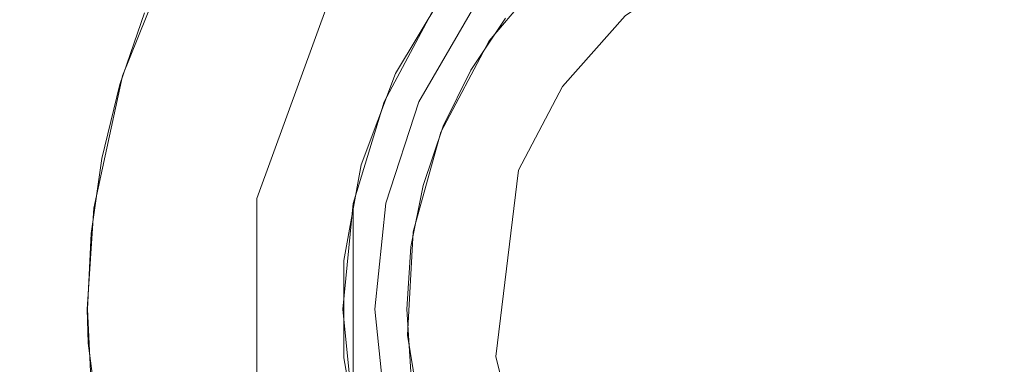
# Model space of a CAD drawing. Extents: x -370 to 370, y -299 to 0.
# Drawn here: x -343 to -337, y -166 to -164 of the extents above; entities that cross this region are included whole.
import ezdxf

# ---------------------------------------------------------------- set-up
doc = ezdxf.new("R2010")
doc.units = 0
doc.header["$LTSCALE"] = 500
doc.header["$MEASUREMENT"] = 0
for name, color, linetype in [('EXC-NOZKA', 7, 'Continuous'), ('EXC-WSPORNIK', 7, 'Continuous'), ('RESZTA-3D', 7, 'Continuous')]:
    doc.layers.add(name, color=color, linetype=linetype)

# ---------------------------------------------------------------- blocks, each defined once
blk = doc.blocks.new('INEX-1515-700_1093')
at = {"layer": 'EXC-NOZKA', "lineweight": 0}
for points, invisible_edges in [([(-352.2458, -166.406, -75), (-337.3115, -151.8283, -75), (-352.1461, -167.7793, -75), (-352.2458, -166.406, -75)], 15), ([(-352.2126, -165.0294, -75), (-337.3115, -151.8283, -75), (-352.2458, -166.406, -75), (-352.2126, -165.0294, -75)], 15), ([(-337.3115, -151.8283, -75), (-352.2126, -165.0294, -75), (-352.0466, -163.6626, -75), (-337.3115, -151.8283, -75)], 15), ([(-337.3115, -151.8283, -75), (-351.9143, -169.1366, -75), (-352.1461, -167.7793, -75), (-337.3115, -151.8283, -75)], 15), ([(-351.9143, -169.1366, -75), (-337.3115, -151.8283, -75), (-351.5526, -170.4651, -75), (-351.9143, -169.1366, -75)], 15), ([(-351.5526, -170.4651, -75), (-337.3115, -151.8283, -75), (-351.0643, -171.7526, -75), (-351.5526, -170.4651, -75)], 15), ([(-337.3115, -151.8283, -75), (-350.454, -172.9869, -75), (-351.0643, -171.7526, -75), (-337.3115, -151.8283, -75)], 15), ([(-350.454, -172.9869, -75), (-337.3115, -151.8283, -75), (-349.7275, -174.1566, -75), (-350.454, -172.9869, -75)], 15), ([(-349.7275, -174.1566, -75), (-337.3115, -151.8283, -75), (-348.8915, -175.2506, -75), (-349.7275, -174.1566, -75)], 15), ([(-337.3115, -151.8283, -75), (-347.9538, -176.2589, -75), (-348.8915, -175.2506, -75), (-337.3115, -151.8283, -75)], 15), ([(-347.9538, -176.2589, -75), (-337.3115, -151.8283, -75), (-346.9232, -177.172, -75), (-347.9538, -176.2589, -75)], 15), ([(-346.9232, -177.172, -75), (-337.3115, -151.8283, -75), (-345.8092, -177.9813, -75), (-346.9232, -177.172, -75)], 15), ([(-337.3115, -151.8283, -75), (-344.6223, -178.6794, -75), (-345.8092, -177.9813, -75), (-337.3115, -151.8283, -75)], 15), ([(-344.6223, -178.6794, -75), (-337.3115, -151.8283, -75), (-343.3736, -179.2596, -75), (-344.6223, -178.6794, -75)], 15), ([(-343.3736, -179.2596, -75), (-337.3115, -151.8283, -75), (-342.0747, -179.7166, -75), (-343.3736, -179.2596, -75)], 15), ([(-337.3115, -151.8283, -75), (-340.7378, -180.0462, -75), (-342.0747, -179.7166, -75), (-337.3115, -151.8283, -75)], 15), ([(-340.7378, -180.0462, -75), (-337.3115, -151.8283, -75), (-339.3753, -180.2451, -75), (-340.7378, -180.0462, -75)], 15), ([(-339.3753, -180.2451, -75), (-337.3115, -151.8283, -75), (-338, -180.3116, -75), (-339.3753, -180.2451, -75)], 15), ([(-337.3115, -151.8283, -75), (-336.6247, -180.2451, -75), (-338, -180.3116, -75), (-337.3115, -151.8283, -75)], 15), ([(-336.6247, -180.2451, -75), (-337.3115, -151.8283, -75), (-335.941, -151.9612, -75), (-336.6247, -180.2451, -75)], 15), ([(-345.5146, -163.2962, -66), (-341.1412, -164.7605, -66), (-345.0993, -162.3579, -66), (-345.5146, -163.2962, -66)], 15), ([(-341.1412, -164.7605, -66), (-340.827, -164.1727, -66), (-345.0993, -162.3579, -66), (-341.1412, -164.7605, -66)], 15), ([(-338.6633, -169.3963, -67), (-338, -169.4616, -67), (-338, -162.6616, -67), (-338.6633, -169.3963, -67)], 14), ([(-338.6633, -162.727, -67), (-338.6633, -169.3963, -67), (-338, -162.6616, -67), (-338.6633, -162.727, -67)], 11), ([(-338, -162.6616, -67), (-338, -169.4616, -67), (-337.3367, -162.727, -67), (-338, -162.6616, -67)], 11), ([(-339.3011, -169.2028, -67), (-338.6633, -169.3963, -67), (-338.6633, -162.727, -67), (-339.3011, -169.2028, -67)], 14), ([(-339.3011, -162.9205, -67), (-339.3011, -169.2028, -67), (-338.6633, -162.727, -67), (-339.3011, -162.9205, -67)], 11), ([(-338, -169.4616, -67), (-337.3367, -169.3963, -67), (-337.3367, -162.727, -67), (-338, -169.4616, -67)], 14), ([(-336.6989, -162.9205, -67), (-337.3367, -162.727, -67), (-337.3367, -169.3963, -67), (-336.6989, -162.9205, -67)], 14), ([(-339.8889, -168.8886, -67), (-339.3011, -169.2028, -67), (-339.3011, -162.9205, -67), (-339.8889, -168.8886, -67)], 14), ([(-339.8889, -163.2346, -67), (-339.8889, -168.8886, -67), (-339.3011, -162.9205, -67), (-339.8889, -163.2346, -67)], 11), ([(-336.6989, -169.2028, -67), (-336.6989, -162.9205, -67), (-337.3367, -169.3963, -67), (-336.6989, -169.2028, -67)], 11), ([(-340.4042, -168.4658, -67), (-339.8889, -168.8886, -67), (-339.8889, -163.2346, -67), (-340.4042, -168.4658, -67)], 14), ([(-340.4042, -163.6575, -67), (-340.4042, -168.4658, -67), (-339.8889, -163.2346, -67), (-340.4042, -163.6575, -67)], 11), ([(-345.8066, -164.2798, -66), (-341.3347, -165.3983, -66), (-345.5146, -163.2962, -66), (-345.8066, -164.2798, -66)], 15), ([(-341.3347, -165.3983, -66), (-341.1412, -164.7605, -66), (-345.5146, -163.2962, -66), (-341.3347, -165.3983, -66)], 15), ([(-340.827, -167.9506, -67), (-340.4042, -168.4658, -67), (-340.4042, -163.6575, -67), (-340.827, -167.9506, -67)], 14), ([(-340.827, -164.1727, -67), (-340.827, -167.9506, -67), (-340.4042, -163.6575, -67), (-340.827, -164.1727, -67)], 11), ([(-341.1412, -167.3628, -67), (-340.827, -167.9506, -67), (-340.827, -164.1727, -67), (-341.1412, -167.3628, -67)], 14), ([(-341.1412, -164.7605, -67), (-341.1412, -167.3628, -67), (-340.827, -164.1727, -67), (-341.1412, -164.7605, -67)], 11), ([(-340.827, -164.1727, -66), (-341.1412, -164.7605, -66), (-341.1412, -164.7605, -67), (-340.827, -164.1727, -66)], 14), ([(-340.827, -164.1727, -67), (-340.827, -164.1727, -66), (-341.1412, -164.7605, -67), (-340.827, -164.1727, -67)], 15), ([(-345.9703, -165.2928, -66), (-341.3347, -165.3983, -66), (-345.8066, -164.2798, -66), (-345.9703, -165.2928, -66)], 15), ([(-341.3347, -166.7249, -67), (-341.1412, -167.3628, -67), (-341.1412, -164.7605, -67), (-341.3347, -166.7249, -67)], 14), ([(-341.3347, -165.3983, -67), (-341.3347, -166.7249, -67), (-341.1412, -164.7605, -67), (-341.3347, -165.3983, -67)], 10), ([(-341.1412, -164.7605, -66), (-341.3347, -165.3983, -66), (-341.3347, -165.3983, -67), (-341.1412, -164.7605, -66)], 14), ([(-341.1412, -164.7605, -67), (-341.1412, -164.7605, -66), (-341.3347, -165.3983, -67), (-341.1412, -164.7605, -67)], 15), ([(-346.0032, -166.3183, -66), (-341.4, -166.0616, -66), (-345.9703, -165.2928, -66), (-346.0032, -166.3183, -66)], 15), ([(-341.4, -166.0616, -66), (-341.3347, -165.3983, -66), (-345.9703, -165.2928, -66), (-341.4, -166.0616, -66)], 15), ([(-341.4, -166.0616, -67), (-341.3347, -166.7249, -67), (-341.3347, -165.3983, -67), (-341.4, -166.0616, -67)], 10), ([(-341.3347, -165.3983, -66), (-341.4, -166.0616, -66), (-341.4, -166.0616, -67), (-341.3347, -165.3983, -66)], 14), ([(-341.3347, -165.3983, -67), (-341.3347, -165.3983, -66), (-341.4, -166.0616, -67), (-341.3347, -165.3983, -67)], 15), ([(-345.9047, -167.3396, -66), (-341.4, -166.0616, -66), (-346.0032, -166.3183, -66), (-345.9047, -167.3396, -66)], 15), ([(-341.3347, -166.7249, -66), (-341.4, -166.0616, -66), (-345.9047, -167.3396, -66), (-341.3347, -166.7249, -66)], 15), ([(-341.4, -166.0616, -66), (-341.3347, -166.7249, -66), (-341.3347, -166.7249, -67), (-341.4, -166.0616, -66)], 14), ([(-341.4, -166.0616, -67), (-341.4, -166.0616, -66), (-341.3347, -166.7249, -67), (-341.4, -166.0616, -67)], 15)]:
    blk.add_3dface(points, dxfattribs=dict(at, invisible_edges=invisible_edges))
at = {"layer": 'EXC-WSPORNIK', "lineweight": 0}
for points, invisible_edges in [([(-348.1481, -154.29, -50), (-347, -154.0616, -50), (-341.9392, -166.7562, -50), (-348.1481, -154.29, -50)], 15), ([(-347, -154.0616, -49.7), (-348.1481, -154.29, -49.7), (-341.9392, -166.7562, -49.7), (-347, -154.0616, -49.7)], 15), ([(-341.9392, -165.3671, -50), (-347, -154.0616, -50), (-341.4641, -164.0616, -50), (-341.9392, -165.3671, -50)], 15), ([(-347, -154.0616, -50), (-341.9392, -165.3671, -50), (-341.9392, -166.7562, -50), (-347, -154.0616, -50)], 15), ([(-341.9392, -165.3671, -49.7), (-347, -154.0616, -49.7), (-341.9392, -166.7562, -49.7), (-341.9392, -165.3671, -49.7)], 15), ([(-341.4641, -164.0616, -49.7), (-347, -154.0616, -49.7), (-341.9392, -165.3671, -49.7), (-341.4641, -164.0616, -49.7)], 15), ([(-350, -157.0616, -50), (-348.1481, -154.29, -50), (-341.9392, -166.7562, -50), (-350, -157.0616, -50)], 15), ([(-348.1481, -154.29, -49.7), (-350, -157.0616, -49.7), (-341.9392, -166.7562, -49.7), (-348.1481, -154.29, -49.7)], 15), ([(-341.9392, -286.367, -50), (-350, -157.0616, -50), (-341.9392, -166.7562, -50), (-341.9392, -286.367, -50)], 15), ([(-341.9392, -286.367, -50), (-350, -296.0616, -50), (-350, -157.0616, -50), (-341.9392, -286.367, -50)], 15), ([(-350, -157.0616, -49.7), (-341.9392, -286.367, -49.7), (-341.9392, -166.7562, -49.7), (-350, -157.0616, -49.7)], 15), ([(-341.9392, -286.367, -49.7), (-350, -157.0616, -49.7), (-350, -296.0616, -49.7), (-341.9392, -286.367, -49.7)], 15), ([(-342.02, -163.0885, -64), (-341.1423, -164.5203, -64), (-342.4646, -163.8106, -64), (-342.02, -163.0885, -64)], 11), ([(-342.4646, -163.8106, -60), (-340.4831, -164.3781, -60), (-342.02, -163.0885, -60), (-342.4646, -163.8106, -60)], 15), ([(-340.7677, -163.9193, -64), (-341.1423, -164.5203, -64), (-342.02, -163.0885, -64), (-340.7677, -163.9193, -64)], 15), ([(-340.4831, -164.3781, -60), (-340.0631, -163.8837, -60), (-342.02, -163.0885, -60), (-340.4831, -164.3781, -60)], 15), ([(-342.2062, -163.3584, -50), (-342.4442, -163.7705, -50), (-340.5981, -164.5616, -50), (-342.2062, -163.3584, -50)], 15), ([(-342.4442, -163.7705, -55), (-342.2062, -163.3584, -55), (-340.5981, -164.5616, -55), (-342.4442, -163.7705, -55)], 15), ([(-340.3801, -164.2354, -50), (-342.2062, -163.3584, -50), (-340.5981, -164.5616, -50), (-340.3801, -164.2354, -50)], 11), ([(-340.5981, -164.5616, -55), (-342.2062, -163.3584, -55), (-340.3801, -164.2354, -55), (-340.5981, -164.5616, -55)], 11), ([(-338.5884, -168.4489, -27), (-338, -168.5204, -27), (-338, -163.6029, -27), (-338.5884, -168.4489, -27)], 14), ([(-338.5884, -163.6743, -27), (-338.5884, -168.4489, -27), (-338, -163.6029, -27), (-338.5884, -163.6743, -27)], 11), ([(-338, -163.6029, -27), (-338, -168.5204, -27), (-337.4116, -163.6743, -27), (-338, -163.6029, -27)], 11), ([(-339.1426, -168.2388, -27), (-338.5884, -168.4489, -27), (-338.5884, -163.6743, -27), (-339.1426, -168.2388, -27)], 14), ([(-339.1426, -163.8845, -27), (-339.1426, -168.2388, -27), (-338.5884, -163.6743, -27), (-339.1426, -163.8845, -27)], 11), ([(-338, -168.5204, -27), (-337.4116, -168.4489, -27), (-337.4116, -163.6743, -27), (-338, -168.5204, -27)], 14), ([(-336.8574, -163.8845, -27), (-337.4116, -163.6743, -27), (-337.4116, -168.4489, -27), (-336.8574, -163.8845, -27)], 14), ([(-342.4442, -163.7705, -50), (-342.6418, -164.2033, -50), (-340.7717, -164.9136, -50), (-342.4442, -163.7705, -50)], 15), ([(-342.6418, -164.2033, -55), (-342.4442, -163.7705, -55), (-340.7717, -164.9136, -55), (-342.6418, -164.2033, -55)], 15), ([(-340.5981, -164.5616, -50), (-342.4442, -163.7705, -50), (-340.7717, -164.9136, -50), (-340.5981, -164.5616, -50)], 11), ([(-340.7717, -164.9136, -55), (-342.4442, -163.7705, -55), (-340.5981, -164.5616, -55), (-340.7717, -164.9136, -55)], 11), ([(-342.4646, -163.8106, -60), (-343.0012, -163.9669, -60.2438), (-342.7808, -164.5975, -60), (-342.4646, -163.8106, -60)], 11), ([(-342.7808, -164.5975, -64), (-343.0012, -163.9669, -63.7562), (-342.4646, -163.8106, -64), (-342.7808, -164.5975, -64)], 15), ([(-342.4646, -163.8106, -64), (-341.1423, -164.5203, -64), (-342.7808, -164.5975, -64), (-342.4646, -163.8106, -64)], 11), ([(-342.7808, -164.5975, -60), (-340.7869, -164.9512, -60), (-342.4646, -163.8106, -60), (-342.7808, -164.5975, -60)], 15), ([(-340.7869, -164.9512, -60), (-340.4831, -164.3781, -60), (-342.4646, -163.8106, -60), (-340.7869, -164.9512, -60)], 15), ([(-340.7569, -164.0586, -64.0043), (-340.1107, -163.854, -64.1048), (-340.4709, -164.2664, -64.1048), (-340.7569, -164.0586, -64.0043)], 15), ([(-340.4831, -164.3781, -27.5413), (-340.0235, -164.6649, -27), (-340.0631, -163.8837, -27.5413), (-340.4831, -164.3781, -27.5413)], 15), ([(-340.0631, -163.8837, -27.5413), (-340.4831, -164.3781, -60), (-340.4831, -164.3781, -27.5413), (-340.0631, -163.8837, -27.5413)], 15), ([(-340.0631, -163.8837, -60), (-340.4831, -164.3781, -60), (-340.0631, -163.8837, -27.5413), (-340.0631, -163.8837, -60)], 14), ([(-340.4709, -164.2664, -64.1048), (-340.1107, -163.854, -64.1048), (-339.908, -164.066, -64.3263), (-340.4709, -164.2664, -64.1048)], 15), ([(-339.9658, -163.8559, -65.8058), (-340.2795, -164.1818, -65.8058), (-340.1891, -164.3159, -65.6434), (-339.9658, -163.8559, -65.8058)], 15), ([(-339.7458, -163.8725, -65.6434), (-339.9658, -163.8559, -65.8058), (-340.1891, -164.3159, -65.6434), (-339.7458, -163.8725, -65.6434)], 15), ([(-340.1891, -164.3159, -65.6434), (-339.908, -164.066, -65.603), (-339.7458, -163.8725, -65.6434), (-340.1891, -164.3159, -65.6434)], 15), ([(-340.0235, -164.6649, -27), (-339.6304, -164.2212, -27), (-340.0631, -163.8837, -27.5413), (-340.0235, -164.6649, -27)], 15), ([(-339.6304, -167.902, -27), (-339.1426, -168.2388, -27), (-339.1426, -163.8845, -27), (-339.6304, -167.902, -27)], 14), ([(-339.6304, -164.2212, -27), (-339.6304, -167.902, -27), (-339.1426, -163.8845, -27), (-339.6304, -164.2212, -27)], 11), ([(-336.8574, -168.2388, -27), (-336.8574, -163.8845, -27), (-337.4116, -168.4489, -27), (-336.8574, -168.2388, -27)], 11), ([(-343, -164.3132, -54.8286), (-343, -163.9465, -54.7523), (-342.6418, -164.2033, -55), (-343, -164.3132, -54.8286)], 15), ([(-343, -164.3132, -50.1714), (-342.6418, -164.2033, -50), (-343, -163.9465, -50.2477), (-343, -164.3132, -50.1714)], 15), ([(-343, -163.9465, -54.7523), (-343, -164.3132, -54.8286), (-343, -164.3132, -50.1714), (-343, -163.9465, -54.7523)], 15), ([(-343, -163.9465, -50.2477), (-343, -163.9465, -54.7523), (-343, -164.3132, -50.1714), (-343, -163.9465, -50.2477)], 15), ([(-341.1423, -164.5203, -64), (-340.7677, -163.9193, -64), (-340.7569, -164.0586, -64.0043), (-341.1423, -164.5203, -64)], 15), ([(-340.7713, -164.4616, -66), (-340.2795, -164.1818, -65.8058), (-340.3781, -163.9204, -66), (-340.7713, -164.4616, -66)], 15), ([(-340.3781, -163.9204, -66), (-340.5889, -164.1807, -67), (-340.7713, -164.4616, -66), (-340.3781, -163.9204, -66)], 15), ([(-343.0012, -163.9669, -60.2438), (-343.0012, -164.6971, -60.1063), (-342.7808, -164.5975, -60), (-343.0012, -163.9669, -60.2438)], 15), ([(-343.0012, -164.6971, -63.8937), (-343.0012, -163.9669, -63.7562), (-342.7808, -164.5975, -64), (-343.0012, -164.6971, -63.8937)], 15), ([(-343.0012, -164.6971, -63.8937), (-343.0012, -163.9669, -60.2438), (-343.0012, -163.9669, -63.7562), (-343.0012, -164.6971, -63.8937)], 15), ([(-343.0012, -164.6971, -60.1063), (-343.0012, -163.9669, -60.2438), (-343.0012, -164.6971, -63.8937), (-343.0012, -164.6971, -60.1063)], 15), ([(-341.9392, -165.3671, -50), (-341.4641, -164.0616, -50), (-341.4641, -164.0616, -49.7), (-341.9392, -165.3671, -50)], 14), ([(-341.9392, -165.3671, -49.7), (-341.9392, -165.3671, -50), (-341.4641, -164.0616, -49.7), (-341.9392, -165.3671, -49.7)], 11), ([(-341.0703, -164.5831, -64.0043), (-341.1423, -164.5203, -64), (-340.7569, -164.0586, -64.0043), (-341.0703, -164.5831, -64.0043)], 11), ([(-341.0703, -164.5831, -64.0043), (-340.7569, -164.0586, -64.0043), (-340.4709, -164.2664, -64.1048), (-341.0703, -164.5831, -64.0043)], 15), ([(-340.4709, -164.2664, -64.1048), (-339.908, -164.066, -64.3263), (-340.2337, -164.4388, -64.3263), (-340.4709, -164.2664, -64.1048)], 15), ([(-340.2337, -164.4388, -64.3263), (-339.908, -164.066, -64.3263), (-339.7743, -164.2059, -64.6388), (-340.2337, -164.4388, -64.3263)], 15), ([(-340.2337, -164.4388, -65.603), (-339.908, -164.066, -65.603), (-340.1891, -164.3159, -65.6434), (-340.2337, -164.4388, -65.603)], 15), ([(-339.908, -164.066, -65.603), (-340.2337, -164.4388, -65.603), (-340.0771, -164.5525, -65.2905), (-339.908, -164.066, -65.603)], 15), ([(-339.908, -164.066, -65.603), (-340.0771, -164.5525, -65.2905), (-339.7743, -164.2059, -65.2905), (-339.908, -164.066, -65.603)], 15), ([(-342.7975, -164.653, -55), (-343, -164.3132, -54.8286), (-342.6418, -164.2033, -55), (-342.7975, -164.653, -55)], 11), ([(-342.7975, -164.653, -50), (-342.6418, -164.2033, -50), (-343, -164.3132, -50.1714), (-342.7975, -164.653, -50)], 14), ([(-342.6418, -164.2033, -50), (-342.7975, -164.653, -50), (-340.7717, -164.9136, -50), (-342.6418, -164.2033, -50)], 15), ([(-342.7975, -164.653, -55), (-342.6418, -164.2033, -55), (-340.7717, -164.9136, -55), (-342.7975, -164.653, -55)], 15), ([(-340.5889, -164.1807, -67), (-340.9233, -164.7601, -67), (-340.7713, -164.4616, -66), (-340.5889, -164.1807, -67)], 14), ([(-340.5397, -164.5518, -65.8058), (-340.2795, -164.1818, -65.8058), (-340.7713, -164.4616, -66), (-340.5397, -164.5518, -65.8058)], 15), ([(-340.2795, -164.1818, -65.8058), (-340.5397, -164.5518, -65.8058), (-340.1891, -164.3159, -65.6434), (-340.2795, -164.1818, -65.8058)], 15), ([(-340.2337, -164.4388, -64.3263), (-339.7743, -164.2059, -64.6388), (-340.0771, -164.5525, -64.6388), (-340.2337, -164.4388, -64.3263)], 15), ([(-340.0771, -164.5525, -65.2905), (-340.058, -164.6411, -64.9646), (-339.6582, -164.1899, -64.9646), (-340.0771, -164.5525, -65.2905)], 15), ([(-339.7743, -164.2059, -65.2905), (-340.0771, -164.5525, -65.2905), (-339.6582, -164.1899, -64.9646), (-339.7743, -164.2059, -65.2905)], 15), ([(-340.0771, -164.5525, -64.6388), (-339.7743, -164.2059, -64.6388), (-340.058, -164.6411, -64.9646), (-340.0771, -164.5525, -64.6388)], 15), ([(-339.7743, -164.2059, -64.6388), (-339.6582, -164.1899, -64.9646), (-340.058, -164.6411, -64.9646), (-339.7743, -164.2059, -64.6388)], 15), ([(-341.0703, -164.5831, -64.0043), (-340.4709, -164.2664, -64.1048), (-340.7518, -164.7365, -64.1048), (-341.0703, -164.5831, -64.0043)], 15), ([(-340.7518, -164.7365, -64.1048), (-340.4709, -164.2664, -64.1048), (-340.2337, -164.4388, -64.3263), (-340.7518, -164.7365, -64.1048)], 15), ([(-340.0235, -167.4584, -27), (-339.6304, -167.902, -27), (-339.6304, -164.2212, -27), (-340.0235, -167.4584, -27)], 14), ([(-340.0235, -164.6649, -27), (-340.0235, -167.4584, -27), (-339.6304, -164.2212, -27), (-340.0235, -164.6649, -27)], 11), ([(-343, -164.671, -54.8904), (-343, -164.3132, -54.8286), (-342.7975, -164.653, -55), (-343, -164.671, -54.8904)], 15), ([(-343, -164.671, -50.1096), (-342.7975, -164.653, -50), (-343, -164.3132, -50.1714), (-343, -164.671, -50.1096)], 15), ([(-343, -164.3132, -54.8286), (-343, -164.671, -54.8904), (-343, -164.671, -50.1096), (-343, -164.3132, -54.8286)], 15), ([(-343, -164.3132, -50.1714), (-343, -164.3132, -54.8286), (-343, -164.671, -50.1096), (-343, -164.3132, -50.1714)], 15), ([(-340.5397, -164.5518, -65.8058), (-340.5227, -164.8468, -65.6434), (-340.1891, -164.3159, -65.6434), (-340.5397, -164.5518, -65.8058)], 15), ([(-340.5227, -164.8468, -65.6434), (-340.2337, -164.4388, -65.603), (-340.1891, -164.3159, -65.6434), (-340.5227, -164.8468, -65.6434)], 15), ([(-340.7869, -164.9512, -27.5413), (-340.0235, -164.6649, -27), (-340.4831, -164.3781, -27.5413), (-340.7869, -164.9512, -27.5413)], 15), ([(-340.4831, -164.3781, -27.5413), (-340.7869, -164.9512, -60), (-340.7869, -164.9512, -27.5413), (-340.4831, -164.3781, -27.5413)], 15), ([(-340.4831, -164.3781, -60), (-340.7869, -164.9512, -60), (-340.4831, -164.3781, -27.5413), (-340.4831, -164.3781, -60)], 14), ([(-340.7518, -164.7365, -64.1048), (-340.2337, -164.4388, -64.3263), (-340.4875, -164.8637, -64.3263), (-340.7518, -164.7365, -64.1048)], 15), ([(-340.4875, -164.8637, -65.603), (-340.2337, -164.4388, -65.603), (-340.5227, -164.8468, -65.6434), (-340.4875, -164.8637, -65.603)], 15), ([(-340.4875, -164.8637, -64.3263), (-340.2337, -164.4388, -64.3263), (-340.0771, -164.5525, -64.6388), (-340.4875, -164.8637, -64.3263)], 15), ([(-340.2337, -164.4388, -65.603), (-340.4875, -164.8637, -65.603), (-340.3132, -164.9476, -65.2905), (-340.2337, -164.4388, -65.603)], 15), ([(-340.2337, -164.4388, -65.603), (-340.3132, -164.9476, -65.2905), (-340.0771, -164.5525, -65.2905), (-340.2337, -164.4388, -65.603)], 15), ([(-341.1423, -164.5203, -64), (-341.3882, -165.1844, -64), (-342.7808, -164.5975, -64), (-341.1423, -164.5203, -64)], 15), ([(-341.2849, -165.1551, -64.0043), (-341.3882, -165.1844, -64), (-341.1423, -164.5203, -64), (-341.2849, -165.1551, -64.0043)], 15), ([(-341.2849, -165.1551, -64.0043), (-341.1423, -164.5203, -64), (-341.0703, -164.5831, -64.0043), (-341.2849, -165.1551, -64.0043)], 11), ([(-340.7404, -164.9572, -65.8058), (-340.7713, -164.4616, -66), (-341.0434, -165.0728, -66), (-340.7404, -164.9572, -65.8058)], 15), ([(-340.7713, -164.4616, -66), (-340.9233, -164.7601, -67), (-341.0434, -165.0728, -66), (-340.7713, -164.4616, -66)], 15), ([(-340.7404, -164.9572, -65.8058), (-340.5397, -164.5518, -65.8058), (-340.7713, -164.4616, -66), (-340.7404, -164.9572, -65.8058)], 15), ([(-340.5227, -164.8468, -65.6434), (-340.5397, -164.5518, -65.8058), (-340.7404, -164.9572, -65.8058), (-340.5227, -164.8468, -65.6434)], 15), ([(-340.0771, -164.5525, -64.6388), (-340.3132, -164.9476, -64.6388), (-340.4875, -164.8637, -64.3263), (-340.0771, -164.5525, -64.6388)], 15), ([(-340.3132, -164.9476, -64.6388), (-340.0771, -164.5525, -64.6388), (-340.058, -164.6411, -64.9646), (-340.3132, -164.9476, -64.6388)], 15), ([(-340.0771, -164.5525, -65.2905), (-340.3132, -164.9476, -65.2905), (-340.058, -164.6411, -64.9646), (-340.0771, -164.5525, -65.2905)], 15), ([(-342.7808, -164.5975, -60), (-343.0012, -164.6971, -60.1063), (-342.9595, -165.4266, -60), (-342.7808, -164.5975, -60)], 11), ([(-342.9595, -165.4266, -64), (-343.0012, -164.6971, -63.8937), (-342.7808, -164.5975, -64), (-342.9595, -165.4266, -64)], 15), ([(-342.7808, -164.5975, -64), (-341.3882, -165.1844, -64), (-342.9595, -165.4266, -64), (-342.7808, -164.5975, -64)], 11), ([(-342.9595, -165.4266, -60), (-340.9604, -165.5763, -60), (-342.7808, -164.5975, -60), (-342.9595, -165.4266, -60)], 15), ([(-340.9604, -165.5763, -60), (-340.7869, -164.9512, -60), (-342.7808, -164.5975, -60), (-340.9604, -165.5763, -60)], 15), ([(-340.7518, -164.7365, -64.1048), (-341.2849, -165.1551, -64.0043), (-341.0703, -164.5831, -64.0043), (-340.7518, -164.7365, -64.1048)], 15), ([(-340.3381, -165.1749, -64.9646), (-340.3132, -164.9476, -64.6388), (-340.058, -164.6411, -64.9646), (-340.3381, -165.1749, -64.9646)], 15), ([(-340.3132, -164.9476, -65.2905), (-340.3381, -165.1749, -64.9646), (-340.058, -164.6411, -64.9646), (-340.3132, -164.9476, -65.2905)], 15), ([(-343.0012, -164.6971, -60.1063), (-343.0012, -165.3886, -60.0268), (-342.9595, -165.4266, -60), (-343.0012, -164.6971, -60.1063)], 15), ([(-343.0012, -165.3886, -63.9732), (-343.0012, -164.6971, -63.8937), (-342.9595, -165.4266, -64), (-343.0012, -165.3886, -63.9732)], 15), ([(-343.0012, -165.3886, -63.9732), (-343.0012, -164.6971, -60.1063), (-343.0012, -164.6971, -63.8937), (-343.0012, -165.3886, -63.9732)], 15), ([(-343.0012, -165.3886, -60.0268), (-343.0012, -164.6971, -60.1063), (-343.0012, -165.3886, -63.9732), (-343.0012, -165.3886, -60.0268)], 15), ([(-343, -165.0223, -54.9383), (-343, -164.671, -54.8904), (-342.7975, -164.653, -55), (-343, -165.0223, -54.9383)], 15), ([(-342.9097, -165.1154, -55), (-343, -165.0223, -54.9383), (-342.7975, -164.653, -55), (-342.9097, -165.1154, -55)], 11), ([(-343, -165.0223, -50.0617), (-342.7975, -164.653, -50), (-343, -164.671, -50.1096), (-343, -165.0223, -50.0617)], 15), ([(-342.9097, -165.1154, -50), (-342.7975, -164.653, -50), (-343, -165.0223, -50.0617), (-342.9097, -165.1154, -50)], 14), ([(-343, -164.671, -54.8904), (-343, -165.0223, -54.9383), (-343, -165.0223, -50.0617), (-343, -164.671, -54.8904)], 15), ([(-343, -164.671, -50.1096), (-343, -164.671, -54.8904), (-343, -165.0223, -50.0617), (-343, -164.671, -50.1096)], 15), ([(-342.7975, -164.653, -50), (-342.9097, -165.1154, -50), (-340.8978, -165.2852, -50), (-342.7975, -164.653, -50)], 15), ([(-342.9097, -165.1154, -55), (-342.7975, -164.653, -55), (-340.8978, -165.2852, -55), (-342.9097, -165.1154, -55)], 15), ([(-340.7717, -164.9136, -50), (-342.7975, -164.653, -50), (-340.8978, -165.2852, -50), (-340.7717, -164.9136, -50)], 11), ([(-340.8978, -165.2852, -55), (-342.7975, -164.653, -55), (-340.7717, -164.9136, -55), (-340.8978, -165.2852, -55)], 11), ([(-340.299, -165.1898, -27), (-340.0235, -164.6649, -27), (-340.7869, -164.9512, -27.5413), (-340.299, -165.1898, -27)], 15), ([(-340.299, -166.9335, -27), (-340.0235, -167.4584, -27), (-340.0235, -164.6649, -27), (-340.299, -166.9335, -27)], 14), ([(-340.299, -165.1898, -27), (-340.299, -166.9335, -27), (-340.0235, -164.6649, -27), (-340.299, -165.1898, -27)], 11), ([(-340.9442, -165.2491, -64.1048), (-341.2849, -165.1551, -64.0043), (-340.7518, -164.7365, -64.1048), (-340.9442, -165.2491, -64.1048)], 15), ([(-340.9233, -164.7601, -67), (-341.1301, -165.3963, -67), (-341.0434, -165.0728, -66), (-340.9233, -164.7601, -67)], 14), ([(-340.4875, -164.8637, -64.3263), (-340.9442, -165.2491, -64.1048), (-340.7518, -164.7365, -64.1048), (-340.4875, -164.8637, -64.3263)], 15), ([(-340.6615, -165.3271, -64.3263), (-340.9442, -165.2491, -64.1048), (-340.4875, -164.8637, -64.3263), (-340.6615, -165.3271, -64.3263)], 15), ([(-340.7298, -165.4386, -65.6434), (-340.5227, -164.8468, -65.6434), (-340.7404, -164.9572, -65.8058), (-340.7298, -165.4386, -65.6434)], 15), ([(-340.6615, -165.3271, -65.603), (-340.5227, -164.8468, -65.6434), (-340.7298, -165.4386, -65.6434), (-340.6615, -165.3271, -65.603)], 15), ([(-340.6615, -165.3271, -65.603), (-340.4875, -164.8637, -65.603), (-340.5227, -164.8468, -65.6434), (-340.6615, -165.3271, -65.603)], 15), ([(-340.3132, -164.9476, -64.6388), (-340.6615, -165.3271, -64.3263), (-340.4875, -164.8637, -64.3263), (-340.3132, -164.9476, -64.6388)], 15), ([(-340.475, -165.3786, -65.2905), (-340.4875, -164.8637, -65.603), (-340.6615, -165.3271, -65.603), (-340.475, -165.3786, -65.2905)], 15), ([(-340.4875, -164.8637, -65.603), (-340.475, -165.3786, -65.2905), (-340.3132, -164.9476, -65.2905), (-340.4875, -164.8637, -65.603)], 15), ([(-340.9605, -165.5763, -27.5413), (-340.299, -165.1898, -27), (-340.7869, -164.9512, -27.5413), (-340.9605, -165.5763, -27.5413)], 15), ([(-340.7869, -164.9512, -27.5413), (-340.9604, -165.5763, -60), (-340.9605, -165.5763, -27.5413), (-340.7869, -164.9512, -27.5413)], 15), ([(-340.7869, -164.9512, -60), (-340.9604, -165.5763, -60), (-340.7869, -164.9512, -27.5413), (-340.7869, -164.9512, -60)], 14), ([(-340.475, -165.3786, -64.6388), (-340.6615, -165.3271, -64.3263), (-340.3132, -164.9476, -64.6388), (-340.475, -165.3786, -64.6388)], 15), ([(-340.3381, -165.1749, -64.9646), (-340.475, -165.3786, -64.6388), (-340.3132, -164.9476, -64.6388), (-340.3381, -165.1749, -64.9646)], 15), ([(-340.3132, -164.9476, -65.2905), (-340.475, -165.3786, -65.2905), (-340.3381, -165.1749, -64.9646), (-340.3132, -164.9476, -65.2905)], 15), ([(-340.8769, -165.3884, -65.8058), (-340.7404, -164.9572, -65.8058), (-341.0434, -165.0728, -66), (-340.8769, -165.3884, -65.8058)], 15), ([(-340.8769, -165.3884, -65.8058), (-340.7298, -165.4386, -65.6434), (-340.7404, -164.9572, -65.8058), (-340.8769, -165.3884, -65.8058)], 15), ([(-343, -165.3696, -54.9725), (-343, -165.0223, -54.9383), (-342.9097, -165.1154, -55), (-343, -165.3696, -54.9725)], 15), ([(-343, -165.3696, -50.0275), (-342.9097, -165.1154, -50), (-343, -165.0223, -50.0617), (-343, -165.3696, -50.0275)], 15), ([(-343, -165.0223, -54.9383), (-343, -165.3696, -54.9725), (-343, -165.3696, -50.0275), (-343, -165.0223, -54.9383)], 15), ([(-343, -165.0223, -50.0617), (-343, -165.0223, -54.9383), (-343, -165.3696, -50.0275), (-343, -165.0223, -50.0617)], 15), ([(-340.8769, -165.3884, -65.8058), (-341.0434, -165.0728, -66), (-341.1825, -165.7272, -66), (-340.8769, -165.3884, -65.8058)], 15), ([(-341.0434, -165.0728, -66), (-341.1301, -165.3963, -67), (-341.1825, -165.7272, -66), (-341.0434, -165.0728, -66)], 15), ([(-342.9774, -165.5864, -55), (-343, -165.3696, -54.9725), (-342.9097, -165.1154, -55), (-342.9774, -165.5864, -55)], 11), ([(-342.9774, -165.5864, -50), (-342.9097, -165.1154, -50), (-343, -165.3696, -50.0275), (-342.9774, -165.5864, -50)], 14), ([(-342.9097, -165.1154, -50), (-342.9774, -165.5864, -50), (-340.9744, -165.6701, -50), (-342.9097, -165.1154, -50)], 15), ([(-342.9774, -165.5864, -55), (-342.9097, -165.1154, -55), (-340.9743, -165.6701, -55), (-342.9774, -165.5864, -55)], 15), ([(-340.8978, -165.2852, -50), (-342.9097, -165.1154, -50), (-340.9744, -165.6701, -50), (-340.8978, -165.2852, -50)], 11), ([(-340.9743, -165.6701, -55), (-342.9097, -165.1154, -55), (-340.8978, -165.2852, -55), (-340.9743, -165.6701, -55)], 11), ([(-341.3882, -165.1844, -64), (-341.4955, -165.8844, -64), (-342.9595, -165.4266, -64), (-341.3882, -165.1844, -64)], 15), ([(-341.394, -165.7562, -64.0043), (-341.4955, -165.8844, -64), (-341.3882, -165.1844, -64), (-341.394, -165.7562, -64.0043)], 15), ([(-341.2849, -165.1551, -64.0043), (-341.394, -165.7562, -64.0043), (-341.3882, -165.1844, -64), (-341.2849, -165.1551, -64.0043)], 14), ([(-340.9442, -165.2491, -64.1048), (-341.394, -165.7562, -64.0043), (-341.2849, -165.1551, -64.0043), (-340.9442, -165.2491, -64.1048)], 15), ([(-340.4409, -165.7653, -27), (-340.299, -165.1898, -27), (-340.9605, -165.5763, -27.5413), (-340.4409, -165.7653, -27)], 15), ([(-340.4824, -165.7602, -64.9646), (-340.475, -165.3786, -64.6388), (-340.3381, -165.1749, -64.9646), (-340.4824, -165.7602, -64.9646)], 15), ([(-340.475, -165.3786, -65.2905), (-340.4824, -165.7602, -64.9646), (-340.3381, -165.1749, -64.9646), (-340.475, -165.3786, -65.2905)], 15), ([(-340.4409, -166.358, -27), (-340.299, -166.9335, -27), (-340.299, -165.1898, -27), (-340.4409, -166.358, -27)], 10), ([(-340.4409, -165.7653, -27), (-340.4409, -166.358, -27), (-340.299, -165.1898, -27), (-340.4409, -165.7653, -27)], 15), ([(-340.9442, -165.2491, -64.1048), (-341.042, -165.7879, -64.1048), (-341.394, -165.7562, -64.0043), (-340.9442, -165.2491, -64.1048)], 15), ([(-340.6615, -165.3271, -64.3263), (-341.042, -165.7879, -64.1048), (-340.9442, -165.2491, -64.1048), (-340.6615, -165.3271, -64.3263)], 15), ([(-343, -165.7152, -54.9931), (-343, -165.3696, -54.9725), (-342.9774, -165.5864, -55), (-343, -165.7152, -54.9931)], 15), ([(-343, -165.7152, -50.0069), (-342.9774, -165.5864, -50), (-343, -165.3696, -50.0275), (-343, -165.7152, -50.0069)], 15), ([(-343, -165.3696, -54.9725), (-343, -165.7152, -54.9931), (-343, -165.7152, -50.0069), (-343, -165.3696, -54.9725)], 15), ([(-343, -165.3696, -50.0275), (-343, -165.3696, -54.9725), (-343, -165.7152, -50.0069), (-343, -165.3696, -50.0275)], 15), ([(-341.9392, -166.7562, -50), (-341.9392, -165.3671, -50), (-341.9392, -165.3671, -49.7), (-341.9392, -166.7562, -50)], 14), ([(-341.9392, -166.7562, -49.7), (-341.9392, -166.7562, -50), (-341.9392, -165.3671, -49.7), (-341.9392, -166.7562, -49.7)], 11), ([(-340.6615, -165.3271, -64.3263), (-340.7499, -165.8141, -64.3263), (-341.042, -165.7879, -64.1048), (-340.6615, -165.3271, -64.3263)], 15), ([(-340.475, -165.3786, -64.6388), (-340.7499, -165.8141, -64.3263), (-340.6615, -165.3271, -64.3263), (-340.475, -165.3786, -64.6388)], 15), ([(-340.7499, -165.8141, -65.603), (-340.6615, -165.3271, -65.603), (-340.7298, -165.4386, -65.6434), (-340.7499, -165.8141, -65.603)], 15), ([(-340.5572, -165.8315, -65.2905), (-340.6615, -165.3271, -65.603), (-340.7499, -165.8141, -65.603), (-340.5572, -165.8315, -65.2905)], 15), ([(-340.475, -165.3786, -64.6388), (-340.5572, -165.8315, -64.6388), (-340.7499, -165.8141, -64.3263), (-340.475, -165.3786, -64.6388)], 15), ([(-340.5572, -165.8315, -65.2905), (-340.475, -165.3786, -65.2905), (-340.6615, -165.3271, -65.603), (-340.5572, -165.8315, -65.2905)], 15), ([(-340.5572, -165.8315, -64.6388), (-340.475, -165.3786, -64.6388), (-340.4824, -165.7602, -64.9646), (-340.5572, -165.8315, -64.6388)], 15), ([(-340.4824, -165.7602, -64.9646), (-340.475, -165.3786, -65.2905), (-340.5572, -165.8315, -65.2905), (-340.4824, -165.7602, -64.9646)], 15), ([(-343.0012, -165.3886, -60.0268), (-343.0012, -166.0616, -60.0007), (-342.9595, -165.4266, -60), (-343.0012, -165.3886, -60.0268)], 15), ([(-343.0012, -166.0616, -63.9993), (-343.0012, -165.3886, -63.9732), (-342.9595, -165.4266, -64), (-343.0012, -166.0616, -63.9993)], 11), ([(-343.0012, -166.0616, -63.9993), (-343.0012, -165.3886, -60.0268), (-343.0012, -165.3886, -63.9732), (-343.0012, -166.0616, -63.9993)], 15), ([(-343.0012, -166.0616, -60.0007), (-343.0012, -165.3886, -60.0268), (-343.0012, -166.0616, -63.9993), (-343.0012, -166.0616, -60.0007)], 15), ([(-342.9595, -165.4266, -60), (-343.0012, -166.0616, -60.0007), (-342.9955, -166.2738, -60), (-342.9595, -165.4266, -60)], 14), ([(-342.9955, -166.2738, -64), (-343.0012, -166.0616, -63.9993), (-342.9595, -165.4266, -64), (-342.9955, -166.2738, -64)], 14), ([(-342.9595, -165.4266, -64), (-341.4955, -165.8844, -64), (-342.9955, -166.2738, -64), (-342.9595, -165.4266, -64)], 15), ([(-342.9955, -166.2738, -60), (-340.9956, -166.2241, -60), (-342.9595, -165.4266, -60), (-342.9955, -166.2738, -60)], 15), ([(-340.9956, -166.2241, -60), (-340.9604, -165.5763, -60), (-342.9595, -165.4266, -60), (-340.9956, -166.2241, -60)], 15), ([(-341.1301, -165.3963, -67), (-341.2, -166.0616, -67), (-341.1825, -165.7272, -66), (-341.1301, -165.3963, -67)], 14), ([(-341.1825, -165.7272, -66), (-340.9459, -165.8355, -65.8058), (-340.8769, -165.3884, -65.8058), (-341.1825, -165.7272, -66)], 15), ([(-340.9459, -165.8355, -65.8058), (-340.7298, -165.4386, -65.6434), (-340.8769, -165.3884, -65.8058), (-340.9459, -165.8355, -65.8058)], 15), ([(-340.7298, -165.4386, -65.6434), (-340.9459, -165.8355, -65.8058), (-340.8, -166.0616, -65.6434), (-340.7298, -165.4386, -65.6434)], 15), ([(-340.7499, -165.8141, -65.603), (-340.7298, -165.4386, -65.6434), (-340.8, -166.0616, -65.6434), (-340.7499, -165.8141, -65.603)], 15), ([(-343, -166.0616, -55), (-343, -165.7152, -54.9931), (-342.9774, -165.5864, -55), (-343, -166.0616, -55)], 11), ([(-343, -166.0616, -50), (-342.9774, -165.5864, -50), (-343, -165.7152, -50.0069), (-343, -166.0616, -50)], 14), ([(-343, -166.0616, -50), (-341, -166.0616, -50), (-342.9774, -165.5864, -50), (-343, -166.0616, -50)], 15), ([(-342.9774, -165.5864, -55), (-341, -166.0616, -55), (-343, -166.0616, -55), (-342.9774, -165.5864, -55)], 15), ([(-341, -166.0616, -50), (-340.9744, -165.6701, -50), (-342.9774, -165.5864, -50), (-341, -166.0616, -50)], 14), ([(-341, -166.0616, -55), (-342.9774, -165.5864, -55), (-340.9743, -165.6701, -55), (-341, -166.0616, -55)], 11), ([(-340.9956, -166.2241, -27.5413), (-340.4409, -165.7653, -27), (-340.9605, -165.5763, -27.5413), (-340.9956, -166.2241, -27.5413)], 15), ([(-340.9605, -165.5763, -27.5413), (-340.9956, -166.2241, -60), (-340.9956, -166.2241, -27.5413), (-340.9605, -165.5763, -27.5413)], 15), ([(-340.9604, -165.5763, -60), (-340.9956, -166.2241, -60), (-340.9605, -165.5763, -27.5413), (-340.9604, -165.5763, -60)], 14), ([(-343, -166.0616, -50), (-343, -165.7152, -54.9931), (-343, -166.0616, -55), (-343, -166.0616, -50)], 15), ([(-343, -165.7152, -54.9931), (-343, -166.0616, -50), (-343, -165.7152, -50.0069), (-343, -165.7152, -54.9931)], 15), ([(-341.1825, -165.7272, -66), (-341.2, -166.0616, -67), (-341.1825, -166.3961, -66), (-341.1825, -165.7272, -66)], 15), ([(-341.1825, -166.3961, -66), (-340.9459, -165.8355, -65.8058), (-341.1825, -165.7272, -66), (-341.1825, -166.3961, -66)], 15), ([(-341.394, -165.7562, -64.0043), (-341.394, -166.3671, -64.0043), (-341.4955, -165.8844, -64), (-341.394, -165.7562, -64.0043)], 14), ([(-341.042, -165.7879, -64.1048), (-341.394, -166.3671, -64.0043), (-341.394, -165.7562, -64.0043), (-341.042, -165.7879, -64.1048)], 15), ([(-341.042, -165.7879, -64.1048), (-341.042, -166.3354, -64.1048), (-341.394, -166.3671, -64.0043), (-341.042, -165.7879, -64.1048)], 15), ([(-340.7499, -165.8141, -64.3263), (-341.042, -166.3354, -64.1048), (-341.042, -165.7879, -64.1048), (-340.7499, -165.8141, -64.3263)], 15), ([(-340.7499, -165.8141, -64.3263), (-340.7499, -166.3091, -64.3263), (-341.042, -166.3354, -64.1048), (-340.7499, -165.8141, -64.3263)], 15), ([(-340.4409, -166.358, -27), (-340.4409, -165.7653, -27), (-340.9956, -166.2241, -27.5413), (-340.4409, -166.358, -27)], 15), ([(-340.7499, -166.3091, -65.603), (-340.7499, -165.8141, -65.603), (-340.8, -166.0616, -65.6434), (-340.7499, -166.3091, -65.603)], 15), ([(-340.5572, -165.8315, -64.6388), (-340.7499, -166.3091, -64.3263), (-340.7499, -165.8141, -64.3263), (-340.5572, -165.8315, -64.6388)], 15), ([(-340.5572, -166.2918, -65.2905), (-340.5572, -165.8315, -65.2905), (-340.7499, -165.8141, -65.603), (-340.5572, -166.2918, -65.2905)], 15), ([(-340.5572, -166.2918, -65.2905), (-340.7499, -165.8141, -65.603), (-340.7499, -166.3091, -65.603), (-340.5572, -166.2918, -65.2905)], 15), ([(-340.4824, -166.3631, -64.9646), (-340.5572, -165.8315, -64.6388), (-340.4824, -165.7602, -64.9646), (-340.4824, -166.3631, -64.9646)], 15), ([(-340.5572, -166.2918, -65.2905), (-340.4824, -165.7602, -64.9646), (-340.5572, -165.8315, -65.2905), (-340.5572, -166.2918, -65.2905)], 15), ([(-340.4824, -166.3631, -64.9646), (-340.4824, -165.7602, -64.9646), (-340.5572, -166.2918, -65.2905), (-340.4824, -166.3631, -64.9646)], 15), ([(-340.9459, -165.8355, -65.8058), (-341.1825, -166.3961, -66), (-340.9459, -166.2878, -65.8058), (-340.9459, -165.8355, -65.8058)], 15), ([(-340.8, -166.0616, -65.6434), (-340.9459, -165.8355, -65.8058), (-340.9459, -166.2878, -65.8058), (-340.8, -166.0616, -65.6434)], 15), ([(-340.5572, -165.8315, -64.6388), (-340.5572, -166.2918, -64.6388), (-340.7499, -166.3091, -64.3263), (-340.5572, -165.8315, -64.6388)], 15), ([(-340.5572, -166.2918, -64.6388), (-340.5572, -165.8315, -64.6388), (-340.4824, -166.3631, -64.9646), (-340.5572, -166.2918, -64.6388)], 15), ([(-341.4955, -165.8844, -64), (-341.4597, -166.5916, -64), (-342.9955, -166.2738, -64), (-341.4955, -165.8844, -64)], 15), ([(-341.394, -166.3671, -64.0043), (-341.4597, -166.5916, -64), (-341.4955, -165.8844, -64), (-341.394, -166.3671, -64.0043)], 15), ([(-343.0012, -166.0616, -60.0007), (-343.0012, -166.7347, -60.0268), (-342.9955, -166.2738, -60), (-343.0012, -166.0616, -60.0007)], 11), ([(-343.0012, -166.7347, -63.9732), (-343.0012, -166.0616, -63.9993), (-342.9955, -166.2738, -64), (-343.0012, -166.7347, -63.9732)], 15), ([(-343.0012, -166.7347, -60.0268), (-343.0012, -166.0616, -60.0007), (-343.0012, -166.0616, -63.9993), (-343.0012, -166.7347, -60.0268)], 15), ([(-343.0012, -166.7347, -63.9732), (-343.0012, -166.7347, -60.0268), (-343.0012, -166.0616, -63.9993), (-343.0012, -166.7347, -63.9732)], 15), ([(-343, -166.0616, -55), (-342.9774, -166.5369, -55), (-343, -166.4081, -54.9931), (-343, -166.0616, -55)], 14), ([(-343, -166.0616, -50), (-343, -166.4081, -50.0069), (-342.9774, -166.5369, -50), (-343, -166.0616, -50)], 11), ([(-343, -166.4081, -54.9931), (-343, -166.0616, -50), (-343, -166.0616, -55), (-343, -166.4081, -54.9931)], 15), ([(-343, -166.4081, -50.0069), (-343, -166.0616, -50), (-343, -166.4081, -54.9931), (-343, -166.4081, -50.0069)], 15), ([(-342.9774, -166.5369, -50), (-341, -166.0616, -50), (-343, -166.0616, -50), (-342.9774, -166.5369, -50)], 15), ([(-343, -166.0616, -55), (-341, -166.0616, -55), (-342.9774, -166.5369, -55), (-343, -166.0616, -55)], 15), ([(-341, -166.0616, -50), (-342.9774, -166.5369, -50), (-340.9744, -166.4532, -50), (-341, -166.0616, -50)], 11), ([(-341, -166.0616, -55), (-340.9743, -166.4532, -55), (-342.9774, -166.5369, -55), (-341, -166.0616, -55)], 14), ([(-341.2, -166.0616, -67), (-341.1301, -166.727, -67), (-341.1825, -166.3961, -66), (-341.2, -166.0616, -67)], 14), ([(-340.8, -166.0616, -65.6434), (-340.9459, -166.2878, -65.8058), (-340.7298, -166.6847, -65.6434), (-340.8, -166.0616, -65.6434)], 15), ([(-340.7499, -166.3091, -65.603), (-340.8, -166.0616, -65.6434), (-340.7298, -166.6847, -65.6434), (-340.7499, -166.3091, -65.603)], 15), ([(-342.8878, -167.115, -60), (-340.9956, -166.2241, -60), (-342.9955, -166.2738, -60), (-342.8878, -167.115, -60)], 15), ([(-340.8906, -166.8642, -60), (-340.9956, -166.2241, -60), (-342.8878, -167.115, -60), (-340.8906, -166.8642, -60)], 15), ([(-340.8906, -166.8642, -27.5413), (-340.4409, -166.358, -27), (-340.9956, -166.2241, -27.5413), (-340.8906, -166.8642, -27.5413)], 15), ([(-340.9956, -166.2241, -27.5413), (-340.8906, -166.8642, -60), (-340.8906, -166.8642, -27.5413), (-340.9956, -166.2241, -27.5413)], 15), ([(-340.9956, -166.2241, -60), (-340.8906, -166.8642, -60), (-340.9956, -166.2241, -27.5413), (-340.9956, -166.2241, -60)], 14), ([(-342.9955, -166.2738, -60), (-343.0012, -166.7347, -60.0268), (-342.8878, -167.115, -60), (-342.9955, -166.2738, -60)], 11), ([(-342.8878, -167.115, -64), (-343.0012, -166.7347, -63.9732), (-342.9955, -166.2738, -64), (-342.8878, -167.115, -64)], 15), ([(-342.9955, -166.2738, -64), (-341.4597, -166.5916, -64), (-342.8878, -167.115, -64), (-342.9955, -166.2738, -64)], 11), ([(-340.9459, -166.2878, -65.8058), (-341.1825, -166.3961, -66), (-340.8769, -166.7349, -65.8058), (-340.9459, -166.2878, -65.8058)], 15), ([(-340.7499, -166.3091, -64.3263), (-340.9442, -166.8742, -64.1048), (-341.042, -166.3354, -64.1048), (-340.7499, -166.3091, -64.3263)], 15), ([(-340.9459, -166.2878, -65.8058), (-340.8769, -166.7349, -65.8058), (-340.7298, -166.6847, -65.6434), (-340.9459, -166.2878, -65.8058)], 15), ([(-340.7499, -166.3091, -64.3263), (-340.6615, -166.7962, -64.3263), (-340.9442, -166.8742, -64.1048), (-340.7499, -166.3091, -64.3263)], 15), ([(-340.5572, -166.2918, -64.6388), (-340.6615, -166.7962, -64.3263), (-340.7499, -166.3091, -64.3263), (-340.5572, -166.2918, -64.6388)], 15), ([(-340.475, -166.7447, -65.2905), (-340.5572, -166.2918, -65.2905), (-340.7499, -166.3091, -65.603), (-340.475, -166.7447, -65.2905)], 15), ([(-340.6615, -166.7962, -65.603), (-340.7499, -166.3091, -65.603), (-340.7298, -166.6847, -65.6434), (-340.6615, -166.7962, -65.603)], 15), ([(-340.475, -166.7447, -65.2905), (-340.7499, -166.3091, -65.603), (-340.6615, -166.7962, -65.603), (-340.475, -166.7447, -65.2905)], 15), ([(-340.6615, -166.7962, -64.3263), (-340.5572, -166.2918, -64.6388), (-340.475, -166.7447, -64.6388), (-340.6615, -166.7962, -64.3263)], 15), ([(-340.475, -166.7447, -64.6388), (-340.5572, -166.2918, -64.6388), (-340.4824, -166.3631, -64.9646), (-340.475, -166.7447, -64.6388)], 15), ([(-340.475, -166.7447, -65.2905), (-340.4824, -166.3631, -64.9646), (-340.5572, -166.2918, -65.2905), (-340.475, -166.7447, -65.2905)], 15), ([(-341.394, -166.3671, -64.0043), (-341.2849, -166.9682, -64.0043), (-341.4597, -166.5916, -64), (-341.394, -166.3671, -64.0043)], 14), ([(-341.042, -166.3354, -64.1048), (-341.2849, -166.9682, -64.0043), (-341.394, -166.3671, -64.0043), (-341.042, -166.3354, -64.1048)], 15), ([(-341.042, -166.3354, -64.1048), (-340.9442, -166.8742, -64.1048), (-341.2849, -166.9682, -64.0043), (-341.042, -166.3354, -64.1048)], 15), ([(-340.299, -166.9335, -27), (-340.4409, -166.358, -27), (-340.8906, -166.8642, -27.5413), (-340.299, -166.9335, -27)], 15), ([(-340.475, -166.7447, -64.6388), (-340.4824, -166.3631, -64.9646), (-340.3381, -166.9484, -64.9646), (-340.475, -166.7447, -64.6388)], 15), ([(-340.3381, -166.9484, -64.9646), (-340.4824, -166.3631, -64.9646), (-340.475, -166.7447, -65.2905), (-340.3381, -166.9484, -64.9646)], 15), ([(-341.1825, -166.3961, -66), (-341.0434, -167.0505, -66), (-340.8769, -166.7349, -65.8058), (-341.1825, -166.3961, -66)], 15), ([(-341.1825, -166.3961, -66), (-341.1301, -166.727, -67), (-341.0434, -167.0505, -66), (-341.1825, -166.3961, -66)], 15)]:
    blk.add_3dface(points, dxfattribs=dict(at, invisible_edges=invisible_edges))

msp = doc.modelspace()

# ---------------------------------------------------------------- block references
at = {"layer": 'RESZTA-3D', "color": 7, "lineweight": 0}
msp.add_blockref('INEX-1515-700_1093', (0, 0), dxfattribs=at)

doc.saveas('drawing.dxf')
